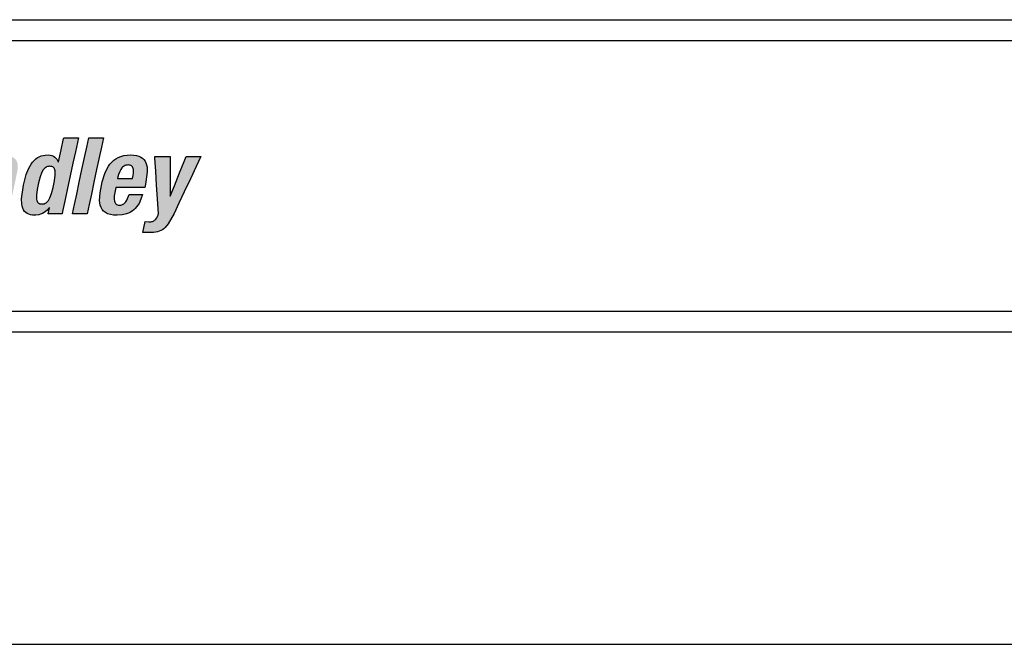
# Model space of a CAD drawing. Extents: x 0.1 to 84.9, y 0.1 to 54.9.
# Drawn here: x 14.3 to 19, y 18 to 21 of the extents above; entities that cross this region are included whole.
import ezdxf

# ---------------------------------------------------------------- set-up
doc = ezdxf.new("R2010")
doc.units = 0
doc.header["$MEASUREMENT"] = 0
doc.layers.add('ENCLOSURE', color=3, linetype='CONTINUOUS')

msp = doc.modelspace()

# ---------------------------------------------------------------- hatches: boundary and pattern name
at = {"layer": 'ENCLOSURE'}
h = msp.add_hatch(color=256, dxfattribs=at)
h.paths.add_polyline_path([(12.6501, 20.1895), (12.647, 20.2494), (12.6438, 20.3094), (12.641, 20.3637), (12.6375, 20.4322), (12.6068, 20.4322), (12.5463, 20.4322), (12.5414, 20.4219), (12.5136, 20.3637), (12.4877, 20.3094), (12.4591, 20.2494), (12.4304, 20.1895), (12.4045, 20.1352), (12.3718, 20.0666), (12.3917, 20.0666), (12.4486, 20.0666), (12.4598, 20.0926), (12.4819, 20.144), (12.5225, 20.144), (12.5792, 20.144), (12.5793, 20.1239), (12.5797, 20.0666), (12.5995, 20.0666), (12.6565, 20.0666), (12.6559, 20.077), (12.6529, 20.1352)])
h.paths.add_polyline_path([(12.5076, 20.2044), (12.5163, 20.2248), (12.5258, 20.2469), (12.5369, 20.2729), (12.5486, 20.3002), (12.5597, 20.3262), (12.5692, 20.3483), (12.5779, 20.3687), (12.5789, 20.3687), (12.5789, 20.3641), (12.579, 20.3379), (12.579, 20.3135), (12.5791, 20.2866), (12.5791, 20.2596), (12.5792, 20.2352), (12.5793, 20.2044), (12.5552, 20.2044), (12.5317, 20.2044)], flags=16)
h.paths.add_polyline_path([(12.7856, 20.2191), (12.7985, 20.2798), (12.8108, 20.3376), (12.8213, 20.3869), (12.8309, 20.4322), (12.8072, 20.4322), (12.7603, 20.4322), (12.7506, 20.3869), (12.7401, 20.3376), (12.7278, 20.2798), (12.7149, 20.2191), (12.7026, 20.1613), (12.6922, 20.112), (12.6825, 20.0666), (12.7062, 20.0666), (12.7532, 20.0666), (12.7628, 20.112), (12.7733, 20.1613)])
h.paths.add_polyline_path([(12.8962, 20.1613), (12.9085, 20.2191), (12.9214, 20.2798), (12.9337, 20.3376), (12.9441, 20.3869), (12.9538, 20.4322), (12.9301, 20.4322), (12.8831, 20.4322), (12.8735, 20.3869), (12.863, 20.3376), (12.8507, 20.2798), (12.8378, 20.2191), (12.8255, 20.1613), (12.815, 20.112), (12.8054, 20.0666), (12.8291, 20.0666), (12.876, 20.0666), (12.8857, 20.112)])
h.paths.add_polyline_path([(13.107, 20.0921), (13.1136, 20.0996), (13.1251, 20.1167), (13.1344, 20.1367), (13.1415, 20.1593), (13.1251, 20.1593), (13.078, 20.1593), (13.0665, 20.1323), (13.0612, 20.1242), (13.0554, 20.1177), (13.0507, 20.1137), (13.0438, 20.11), (13.0361, 20.1079), (13.0296, 20.1076), (13.0228, 20.1081), (13.0157, 20.1116), (13.0105, 20.1173), (13.0079, 20.1232), (13.0067, 20.1275), (13.0052, 20.1372), (13.0056, 20.1537), (13.0131, 20.1936), (13.0171, 20.1936), (13.0601, 20.1936), (13.1059, 20.1936), (13.1529, 20.1936), (13.1563, 20.2095), (13.1643, 20.267), (13.1634, 20.2908), (13.1614, 20.3014), (13.1583, 20.3111), (13.1541, 20.3197), (13.1486, 20.3273), (13.1418, 20.3339), (13.1335, 20.3393), (13.1238, 20.3436), (13.1126, 20.3467), (13.0997, 20.3486), (13.0851, 20.3493), (13.068, 20.3485), (13.0524, 20.3462), (13.0382, 20.3425), (13.0253, 20.3374), (13.0136, 20.3311), (13.0032, 20.3237), (12.9938, 20.3152), (12.9854, 20.3058), (12.9779, 20.2954), (12.9713, 20.2844), (12.9603, 20.2603), (12.9484, 20.2207), (12.938, 20.1679), (12.9356, 20.1301), (12.9367, 20.1185), (12.939, 20.1075), (12.9426, 20.0973), (12.9478, 20.088), (12.9547, 20.0799), (12.9634, 20.0729), (12.9742, 20.0672), (12.9872, 20.063), (13.0025, 20.0604), (13.0204, 20.0595), (13.0441, 20.0611), (13.0651, 20.0661), (13.0747, 20.0697), (13.0837, 20.0742), (13.0921, 20.0794), (13.0998, 20.0854)])
h.paths.add_polyline_path([(13.022, 20.2356), (13.0239, 20.2443), (13.0268, 20.2561), (13.0322, 20.2704), (13.037, 20.2793), (13.0429, 20.2871), (13.0462, 20.2906), (13.0498, 20.2936), (13.0537, 20.2962), (13.0579, 20.2983), (13.0624, 20.2998), (13.0672, 20.3008), (13.0723, 20.3011), (13.0775, 20.3009), (13.0842, 20.2996), (13.0907, 20.2959), (13.0951, 20.2901), (13.097, 20.2841), (13.0978, 20.2797), (13.0982, 20.2748), (13.098, 20.2636), (13.0966, 20.2505), (13.0942, 20.2356), (13.0807, 20.2356), (13.0641, 20.2356), (13.0521, 20.2356), (13.0356, 20.2356)], flags=16)
h.paths.add_polyline_path([(13.2751, 20.2602), (13.2789, 20.2695), (13.2836, 20.2774), (13.2876, 20.2824), (13.2938, 20.2877), (13.3007, 20.2916), (13.3065, 20.2934), (13.3106, 20.2943), (13.3193, 20.295), (13.3279, 20.2944), (13.3338, 20.2924), (13.3381, 20.2894), (13.3411, 20.2851), (13.3429, 20.2795), (13.3433, 20.2743), (13.3429, 20.2662), (13.3402, 20.2512), (13.3308, 20.2074), (13.3211, 20.1616), (13.3114, 20.1158), (13.3009, 20.0666), (13.3246, 20.0666), (13.3716, 20.0666), (13.3769, 20.092), (13.3862, 20.1353), (13.3969, 20.1857), (13.4069, 20.2326), (13.4168, 20.2808), (13.4181, 20.2983), (13.4177, 20.3061), (13.4166, 20.3132), (13.4148, 20.3196), (13.4123, 20.3253), (13.4091, 20.3305), (13.4053, 20.3349), (13.4008, 20.3388), (13.3958, 20.342), (13.3901, 20.3447), (13.3838, 20.3467), (13.3769, 20.3481), (13.3695, 20.349), (13.356, 20.3491), (13.3396, 20.3469), (13.3239, 20.342), (13.3139, 20.3372), (13.3044, 20.331), (13.2954, 20.3236), (13.2817, 20.3084), (13.2888, 20.3421), (13.2661, 20.3421), (13.2212, 20.3421), (13.2171, 20.3227), (13.2061, 20.2708), (13.1968, 20.2272), (13.1871, 20.1815), (13.1736, 20.1183), (13.1627, 20.0666), (13.1864, 20.0666), (13.2333, 20.0666), (13.2434, 20.1139), (13.2528, 20.158), (13.2649, 20.2152)])
h.paths.add_polyline_path([(13.5956, 20.2245), (13.5999, 20.2448), (13.5958, 20.2448), (13.5728, 20.2448), (13.5514, 20.2448), (13.5277, 20.2448), (13.504, 20.2448), (13.4826, 20.2448), (13.4555, 20.2448), (13.4512, 20.2245), (13.447, 20.2047), (13.4427, 20.1844), (13.4467, 20.1844), (13.4697, 20.1844), (13.4912, 20.1844), (13.5149, 20.1844), (13.5385, 20.1844), (13.56, 20.1844), (13.587, 20.1844), (13.5914, 20.2047)])
h.paths.add_polyline_path([(13.8367, 20.2554), (13.83, 20.2573), (13.821, 20.259), (13.8302, 20.2618), (13.8434, 20.2675), (13.8553, 20.2748), (13.8658, 20.2837), (13.875, 20.294), (13.8827, 20.3056), (13.8889, 20.3184), (13.8936, 20.3323), (13.8976, 20.3521), (13.8986, 20.3637), (13.8984, 20.3741), (13.897, 20.3836), (13.8947, 20.3921), (13.8913, 20.3997), (13.8869, 20.4064), (13.8816, 20.4122), (13.8754, 20.4172), (13.8683, 20.4214), (13.8605, 20.4249), (13.8519, 20.4276), (13.8328, 20.4311), (13.8077, 20.4322), (13.7495, 20.4322), (13.6878, 20.4322), (13.6856, 20.4219), (13.6732, 20.3637), (13.6617, 20.3094), (13.6489, 20.2494), (13.6362, 20.1895), (13.6246, 20.1352), (13.61, 20.0666), (13.6334, 20.0666), (13.6927, 20.0666), (13.75, 20.0672), (13.778, 20.0716), (13.7904, 20.0753), (13.8019, 20.0799), (13.8124, 20.0854), (13.8219, 20.0916), (13.8306, 20.0986), (13.8384, 20.1063), (13.8454, 20.1146), (13.857, 20.1327), (13.8655, 20.1526), (13.8714, 20.1737), (13.8739, 20.191), (13.8737, 20.2067), (13.8726, 20.2138), (13.871, 20.2204), (13.8687, 20.2266), (13.8658, 20.2323), (13.8623, 20.2375), (13.8582, 20.2421), (13.8536, 20.2462), (13.8485, 20.2498), (13.8429, 20.2529)])
h.paths.add_polyline_path([(13.7187, 20.231), (13.7269, 20.231), (13.7445, 20.231), (13.762, 20.2304), (13.7723, 20.2284), (13.7769, 20.2269), (13.7812, 20.2249), (13.785, 20.2224), (13.79, 20.2181), (13.7935, 20.2122), (13.7953, 20.2078), (13.7965, 20.2027), (13.7971, 20.197), (13.7971, 20.1908), (13.7965, 20.1838), (13.7932, 20.1686), (13.7882, 20.1553), (13.7852, 20.1496), (13.7818, 20.1446), (13.778, 20.14), (13.7739, 20.1361), (13.7694, 20.1326), (13.7647, 20.1297), (13.7596, 20.1272), (13.7487, 20.1236), (13.7368, 20.1216), (13.7144, 20.1209), (13.6953, 20.1209), (13.697, 20.1287), (13.7014, 20.1494), (13.7051, 20.1668), (13.709, 20.1851), (13.7143, 20.2104)], flags=16)
h.paths.add_polyline_path([(13.7296, 20.2822), (13.731, 20.2889), (13.7349, 20.307), (13.7381, 20.3221), (13.7415, 20.338), (13.7462, 20.36), (13.75, 20.3779), (13.7569, 20.3779), (13.7733, 20.3779), (13.7892, 20.3773), (13.7997, 20.3754), (13.8042, 20.3739), (13.8102, 20.3711), (13.8161, 20.3659), (13.8199, 20.359), (13.8212, 20.3525), (13.8216, 20.3477), (13.8209, 20.3366), (13.8182, 20.3241), (13.8141, 20.3132), (13.8115, 20.3083), (13.8086, 20.304), (13.8053, 20.3), (13.8017, 20.2965), (13.7976, 20.2934), (13.7932, 20.2907), (13.7883, 20.2884), (13.7775, 20.2849), (13.7649, 20.2829), (13.7452, 20.2822)], flags=16)
h.paths.add_polyline_path([(14.0193, 20.2675), (14.0235, 20.2707), (14.028, 20.2734), (14.0373, 20.2776), (14.047, 20.2803), (14.0565, 20.2815), (14.083, 20.2807), (14.089, 20.3088), (14.0974, 20.3483), (14.0794, 20.3491), (14.069, 20.3475), (14.059, 20.3444), (14.0495, 20.34), (14.0405, 20.3342), (14.0277, 20.3234), (14.0106, 20.3037), (14.0188, 20.3421), (13.9961, 20.3421), (13.9512, 20.3421), (13.9495, 20.3343), (13.9402, 20.2905), (13.9315, 20.2496), (13.9219, 20.2044), (13.9123, 20.1592), (13.9036, 20.1183), (13.8926, 20.0666), (13.9221, 20.0666), (13.9633, 20.0666), (13.9724, 20.1094), (13.9808, 20.1493), (13.9893, 20.1892), (14.0002, 20.2387), (14.0024, 20.2447), (14.005, 20.2503), (14.0081, 20.2553), (14.0115, 20.2599), (14.0153, 20.2639)])
h.paths.add_polyline_path([(14.3047, 20.2989), (14.3038, 20.3064), (14.3021, 20.3133), (14.2994, 20.3198), (14.2957, 20.3257), (14.2909, 20.331), (14.2849, 20.3356), (14.2777, 20.3397), (14.269, 20.3431), (14.259, 20.3457), (14.2474, 20.3477), (14.2193, 20.3493), (14.1901, 20.3469), (14.1718, 20.3423), (14.1549, 20.3352), (14.147, 20.3306), (14.1396, 20.3252), (14.1327, 20.3191), (14.1264, 20.3121), (14.1206, 20.3043), (14.1155, 20.2957), (14.1111, 20.2862), (14.1074, 20.2757), (14.1031, 20.2576), (14.1195, 20.2576), (14.1666, 20.2576), (14.1692, 20.2692), (14.1718, 20.2766), (14.1752, 20.2831), (14.1804, 20.29), (14.186, 20.2946), (14.1921, 20.298), (14.199, 20.3002), (14.2069, 20.3013), (14.2182, 20.3004), (14.2247, 20.2983), (14.2294, 20.2952), (14.2327, 20.2911), (14.2347, 20.286), (14.2354, 20.2815), (14.2353, 20.2748), (14.2342, 20.2674), (14.2314, 20.258), (14.2282, 20.2518), (14.2246, 20.2473), (14.2213, 20.2446), (14.2163, 20.2414), (14.2103, 20.2386), (14.1912, 20.2331), (14.1476, 20.2218), (14.123, 20.2126), (14.1094, 20.2049), (14.0978, 20.1957), (14.0927, 20.1905), (14.0881, 20.1848), (14.0801, 20.1717), (14.0738, 20.1563), (14.0677, 20.1314), (14.0665, 20.1174), (14.0672, 20.1037), (14.0683, 20.0972), (14.0701, 20.0909), (14.0725, 20.0851), (14.0756, 20.0796), (14.0794, 20.0747), (14.0839, 20.0703), (14.0892, 20.0666), (14.0953, 20.0636), (14.1022, 20.0613), (14.11, 20.06), (14.125, 20.0596), (14.1473, 20.062), (14.1572, 20.0648), (14.1665, 20.0688), (14.1754, 20.0743), (14.1839, 20.0814), (14.1975, 20.0964), (14.1984, 20.0753), (14.2002, 20.0666), (14.2229, 20.0666), (14.2678, 20.0666), (14.2661, 20.0753), (14.2655, 20.0866), (14.2671, 20.103), (14.2762, 20.1471), (14.2858, 20.1923), (14.2954, 20.2376), (14.3042, 20.2827)])
h.paths.add_polyline_path([(14.2208, 20.2044), (14.2186, 20.1942), (14.215, 20.1772), (14.2114, 20.1603), (14.2078, 20.1446), (14.2059, 20.1396), (14.2036, 20.135), (14.201, 20.1307), (14.198, 20.1269), (14.1948, 20.1234), (14.1876, 20.1175), (14.1799, 20.1131), (14.172, 20.11), (14.1641, 20.1082), (14.155, 20.1075), (14.1488, 20.1087), (14.144, 20.1113), (14.1405, 20.1152), (14.1381, 20.1202), (14.1367, 20.1264), (14.1366, 20.1347), (14.1375, 20.1421), (14.1406, 20.1547), (14.1439, 20.1625), (14.1482, 20.1693), (14.1508, 20.1723), (14.1536, 20.1752), (14.1602, 20.1802), (14.168, 20.1845), (14.1771, 20.1879), (14.1931, 20.192), (14.2077, 20.1974)], flags=16)
h.paths.add_polyline_path([(14.5697, 20.3094), (14.5813, 20.3637), (14.5958, 20.4322), (14.5826, 20.4322), (14.5252, 20.4322), (14.5245, 20.4289), (14.5129, 20.3744), (14.5003, 20.3152), (14.4932, 20.3277), (14.4882, 20.3339), (14.4826, 20.339), (14.4762, 20.3431), (14.469, 20.3461), (14.461, 20.3481), (14.452, 20.3491), (14.4365, 20.3488), (14.4265, 20.3472), (14.4169, 20.3447), (14.4078, 20.341), (14.3991, 20.3363), (14.391, 20.3304), (14.3832, 20.3234), (14.3759, 20.3152), (14.3691, 20.3058), (14.3566, 20.2834), (14.3456, 20.2558), (14.3318, 20.2044), (14.3229, 20.1385), (14.324, 20.1135), (14.3259, 20.1029), (14.3288, 20.0935), (14.3326, 20.0853), (14.3373, 20.0783), (14.343, 20.0725), (14.3496, 20.0677), (14.3572, 20.0641), (14.3657, 20.0615), (14.3751, 20.06), (14.3906, 20.0596), (14.4052, 20.0616), (14.4144, 20.0642), (14.4231, 20.0681), (14.4316, 20.0731), (14.4438, 20.083), (14.457, 20.0973), (14.4505, 20.0666), (14.4632, 20.0666), (14.5181, 20.0666), (14.5203, 20.077), (14.5327, 20.1352), (14.5442, 20.1895), (14.557, 20.2494)])
h.paths.add_polyline_path([(14.4814, 20.2821), (14.4831, 20.2775), (14.4842, 20.2722), (14.4847, 20.2661), (14.4845, 20.2519), (14.4809, 20.2255), (14.4743, 20.1935), (14.4669, 20.1649), (14.4585, 20.1426), (14.452, 20.1313), (14.4484, 20.1266), (14.4445, 20.1227), (14.4403, 20.1195), (14.4358, 20.117), (14.4309, 20.1152), (14.4257, 20.1141), (14.4201, 20.1137), (14.4147, 20.1141), (14.41, 20.1152), (14.404, 20.1179), (14.3998, 20.1227), (14.3976, 20.1266), (14.396, 20.1313), (14.395, 20.1366), (14.3944, 20.1426), (14.3947, 20.1568), (14.3983, 20.1833), (14.4049, 20.2153), (14.4123, 20.2438), (14.4207, 20.2661), (14.4271, 20.2775), (14.4307, 20.2821), (14.4346, 20.286), (14.4387, 20.2893), (14.4431, 20.2918), (14.4479, 20.2936), (14.4531, 20.2946), (14.4586, 20.295), (14.4641, 20.2946), (14.4689, 20.2936), (14.475, 20.2909), (14.4792, 20.286)], flags=16)
h.paths.add_polyline_path([(14.6837, 20.2798), (14.696, 20.3376), (14.7065, 20.3869), (14.7161, 20.4322), (14.6924, 20.4322), (14.6455, 20.4322), (14.6358, 20.3869), (14.6254, 20.3376), (14.6131, 20.2798), (14.6001, 20.2191), (14.5878, 20.1613), (14.5774, 20.112), (14.5677, 20.0666), (14.5915, 20.0666), (14.6384, 20.0666), (14.648, 20.112), (14.6585, 20.1613), (14.6708, 20.2191)])
h.paths.add_polyline_path([(14.9267, 20.267), (14.9257, 20.2908), (14.9238, 20.3014), (14.9207, 20.3111), (14.9164, 20.3197), (14.9109, 20.3273), (14.9041, 20.3339), (14.8959, 20.3393), (14.8862, 20.3436), (14.8749, 20.3467), (14.8621, 20.3486), (14.8475, 20.3493), (14.8304, 20.3485), (14.8148, 20.3462), (14.8005, 20.3425), (14.7876, 20.3374), (14.776, 20.3311), (14.7655, 20.3237), (14.7561, 20.3152), (14.7477, 20.3058), (14.7403, 20.2954), (14.7337, 20.2844), (14.7227, 20.2603), (14.7107, 20.2207), (14.7004, 20.1679), (14.698, 20.1301), (14.699, 20.1185), (14.7013, 20.1075), (14.705, 20.0973), (14.7101, 20.088), (14.717, 20.0799), (14.7258, 20.0729), (14.7365, 20.0672), (14.7495, 20.063), (14.7649, 20.0604), (14.7828, 20.0595), (14.8064, 20.0611), (14.8275, 20.0661), (14.8371, 20.0697), (14.8461, 20.0742), (14.8544, 20.0794), (14.8622, 20.0854), (14.8694, 20.0921), (14.876, 20.0996), (14.8875, 20.1167), (14.8967, 20.1367), (14.9038, 20.1593), (14.8874, 20.1593), (14.8403, 20.1593), (14.8289, 20.1323), (14.8236, 20.1242), (14.8178, 20.1177), (14.8131, 20.1137), (14.8061, 20.11), (14.7984, 20.1079), (14.792, 20.1076), (14.7851, 20.1081), (14.778, 20.1116), (14.7729, 20.1173), (14.7703, 20.1232), (14.769, 20.1275), (14.7676, 20.1372), (14.7679, 20.1537), (14.7755, 20.1936), (14.7794, 20.1936), (14.8224, 20.1936), (14.8683, 20.1936), (14.9152, 20.1936), (14.9186, 20.2095)])
h.paths.add_polyline_path([(14.8566, 20.2356), (14.843, 20.2356), (14.8265, 20.2356), (14.8145, 20.2356), (14.7979, 20.2356), (14.7844, 20.2356), (14.7862, 20.2443), (14.7891, 20.2561), (14.7945, 20.2704), (14.7994, 20.2793), (14.8052, 20.2871), (14.8085, 20.2906), (14.8122, 20.2936), (14.8161, 20.2962), (14.8203, 20.2983), (14.8247, 20.2998), (14.8296, 20.3008), (14.8347, 20.3011), (14.8398, 20.3009), (14.8465, 20.2996), (14.8531, 20.2959), (14.8575, 20.2901), (14.8593, 20.2841), (14.8602, 20.2797), (14.8606, 20.2748), (14.8604, 20.2636), (14.859, 20.2505)], flags=16)
h.paths.add_polyline_path([(15.0365, 20.2781), (15.0363, 20.3421), (15.0173, 20.3421), (14.9626, 20.3421), (14.9631, 20.3343), (14.9674, 20.2708), (14.972, 20.2044), (14.9765, 20.1379), (14.9813, 20.0666), (14.9766, 20.0539), (14.9727, 20.0467), (14.967, 20.0394), (14.961, 20.0344), (14.9543, 20.0309), (14.9485, 20.0292), (14.9443, 20.0284), (14.9352, 20.0277), (14.9171, 20.0293), (14.9058, 19.9765), (14.957, 19.9773), (14.976, 19.9801), (14.9845, 19.9825), (14.9923, 19.9858), (14.9997, 19.9899), (15.0068, 19.9951), (15.0136, 20.0014), (15.027, 20.0177), (15.0555, 20.0682), (15.0786, 20.117), (15.1043, 20.1714), (15.1343, 20.2349), (15.1621, 20.2939), (15.1848, 20.3421), (15.1716, 20.3421), (15.1142, 20.3421), (15.1047, 20.3185), (15.0823, 20.2627), (15.0576, 20.2009), (15.0378, 20.1516), (15.0368, 20.1516), (15.0368, 20.157), (15.0366, 20.2156)])

# ---------------------------------------------------------------- linework, layer by layer
for p, q in [((10.3385, 20.9989), (33.5885, 20.9989)), ((10.3385, 20.8989), (33.5885, 20.8989)), ((14.5129, 20.3744), (14.5245, 20.4289)), ((14.5245, 20.4289), (14.5252, 20.4322)), ((14.5252, 20.4322), (14.5826, 20.4322)), ((14.5958, 20.4322), (14.5813, 20.3637)), ((14.5826, 20.4322), (14.5958, 20.4322)), ((14.6358, 20.3869), (14.6455, 20.4322)), ((14.6455, 20.4322), (14.6924, 20.4322)), ((14.6924, 20.4322), (14.7161, 20.4322)), ((14.7161, 20.4322), (14.7065, 20.3869)), ((14.5006, 20.3165), (14.5129, 20.3744)), ((14.5813, 20.3637), (14.5697, 20.3094)), ((14.6254, 20.3376), (14.6358, 20.3869)), ((14.7065, 20.3869), (14.696, 20.3376)), ((14.3566, 20.2834), (14.3691, 20.3058)), ((14.3691, 20.3058), (14.3759, 20.3152)), ((14.3759, 20.3152), (14.3832, 20.3234)), ((14.3832, 20.3234), (14.391, 20.3304)), ((14.391, 20.3304), (14.3991, 20.3363)), ((14.3991, 20.3363), (14.4078, 20.341)), ((14.4078, 20.341), (14.4169, 20.3447)), ((14.4169, 20.3447), (14.4265, 20.3472)), ((14.4265, 20.3472), (14.4365, 20.3488)), ((14.4365, 20.3488), (14.452, 20.3491)), ((14.452, 20.3491), (14.461, 20.3481)), ((14.461, 20.3481), (14.469, 20.3461)), ((14.469, 20.3461), (14.4762, 20.3431)), ((14.4762, 20.3431), (14.4826, 20.339)), ((14.4826, 20.339), (14.4882, 20.3339)), ((14.4882, 20.3339), (14.4932, 20.3277)), ((14.4932, 20.3277), (14.4995, 20.3165)), ((14.4995, 20.3165), (14.5006, 20.3165)), ((14.5697, 20.3094), (14.557, 20.2494)), ((14.6131, 20.2798), (14.6254, 20.3376)), ((14.696, 20.3376), (14.6837, 20.2798)), ((14.7403, 20.2954), (14.7477, 20.3058)), ((14.7477, 20.3058), (14.7561, 20.3152)), ((14.7561, 20.3152), (14.7655, 20.3237)), ((14.7655, 20.3237), (14.776, 20.3311)), ((14.776, 20.3311), (14.7876, 20.3374)), ((14.7876, 20.3374), (14.8005, 20.3425)), ((14.8005, 20.3425), (14.8148, 20.3462)), ((14.8148, 20.3462), (14.8304, 20.3485)), ((14.8304, 20.3485), (14.8475, 20.3493)), ((14.8475, 20.3493), (14.8621, 20.3486)), ((14.8621, 20.3486), (14.8749, 20.3467)), ((14.8749, 20.3467), (14.8862, 20.3436)), ((14.8862, 20.3436), (14.8959, 20.3393)), ((14.8959, 20.3393), (14.9041, 20.3339)), ((14.9041, 20.3339), (14.9109, 20.3273)), ((14.9109, 20.3273), (14.9164, 20.3197)), ((14.9164, 20.3197), (14.9207, 20.3111)), ((14.9207, 20.3111), (14.9238, 20.3014)), ((14.9626, 20.3421), (15.0173, 20.3421)), ((14.9631, 20.3343), (14.9626, 20.3421)), ((14.9674, 20.2708), (14.9631, 20.3343)), ((15.0173, 20.3421), (15.0363, 20.3421)), ((15.0363, 20.3421), (15.0365, 20.2781)), ((15.0823, 20.2627), (15.1047, 20.3185)), ((15.1047, 20.3185), (15.1142, 20.3421)), ((15.1142, 20.3421), (15.1716, 20.3421)), ((15.1848, 20.3421), (15.1621, 20.2939)), ((15.1716, 20.3421), (15.1848, 20.3421)), ((14.3318, 20.2044), (14.3456, 20.2558)), ((14.3456, 20.2558), (14.3566, 20.2834)), ((14.4207, 20.2661), (14.4123, 20.2438)), ((14.4271, 20.2775), (14.4207, 20.2661)), ((14.4307, 20.2821), (14.4271, 20.2775)), ((14.4346, 20.286), (14.4307, 20.2821)), ((14.4387, 20.2893), (14.4346, 20.286)), ((14.4431, 20.2918), (14.4387, 20.2893)), ((14.4479, 20.2936), (14.4431, 20.2918)), ((14.4531, 20.2946), (14.4479, 20.2936)), ((14.4586, 20.295), (14.4531, 20.2946)), ((14.4641, 20.2946), (14.4586, 20.295)), ((14.4689, 20.2936), (14.4641, 20.2946)), ((14.473, 20.2918), (14.4689, 20.2936)), ((14.4764, 20.2893), (14.473, 20.2918)), ((14.4792, 20.286), (14.4764, 20.2893)), ((14.4814, 20.2821), (14.4792, 20.286)), ((14.4831, 20.2775), (14.4814, 20.2821)), ((14.4842, 20.2722), (14.4831, 20.2775)), ((14.4847, 20.2661), (14.4842, 20.2722)), ((14.4845, 20.2519), (14.4847, 20.2661)), ((14.6001, 20.2191), (14.6131, 20.2798)), ((14.6837, 20.2798), (14.6708, 20.2191)), ((14.7107, 20.2207), (14.7227, 20.2603)), ((14.7227, 20.2603), (14.7337, 20.2844)), ((14.7337, 20.2844), (14.7403, 20.2954)), ((14.7891, 20.2561), (14.7862, 20.2443)), ((14.7945, 20.2704), (14.7891, 20.2561)), ((14.7994, 20.2793), (14.7945, 20.2704)), ((14.8052, 20.2871), (14.7994, 20.2793)), ((14.8085, 20.2906), (14.8052, 20.2871)), ((14.8122, 20.2936), (14.8085, 20.2906)), ((14.8161, 20.2962), (14.8122, 20.2936)), ((14.8203, 20.2983), (14.8161, 20.2962)), ((14.8247, 20.2998), (14.8203, 20.2983)), ((14.8296, 20.3008), (14.8247, 20.2998)), ((14.8347, 20.3011), (14.8296, 20.3008)), ((14.8398, 20.3009), (14.8347, 20.3011)), ((14.8443, 20.3001), (14.8398, 20.3009)), ((14.8482, 20.2987), (14.8443, 20.3001)), ((14.8514, 20.2968), (14.8482, 20.2987)), ((14.8542, 20.2944), (14.8514, 20.2968)), ((14.8564, 20.2915), (14.8542, 20.2944)), ((14.8581, 20.2881), (14.8564, 20.2915)), ((14.8593, 20.2841), (14.8581, 20.2881)), ((14.859, 20.2505), (14.8604, 20.2636)), ((14.8602, 20.2797), (14.8593, 20.2841)), ((14.8606, 20.2748), (14.8602, 20.2797)), ((14.8604, 20.2636), (14.8606, 20.2748)), ((14.9267, 20.267), (14.9186, 20.2095)), ((14.9238, 20.3014), (14.9257, 20.2908)), ((14.9257, 20.2908), (14.9267, 20.267)), ((14.972, 20.2044), (14.9674, 20.2708)), ((15.0365, 20.2781), (15.0366, 20.2156)), ((15.0576, 20.2009), (15.0823, 20.2627)), ((15.1621, 20.2939), (15.1343, 20.2349)), ((14.4049, 20.2153), (14.3983, 20.1833)), ((14.4123, 20.2438), (14.4049, 20.2153)), ((14.4743, 20.1935), (14.4809, 20.2255)), ((14.4809, 20.2255), (14.4845, 20.2519)), ((14.557, 20.2494), (14.5442, 20.1895)), ((14.5878, 20.1613), (14.6001, 20.2191)), ((14.6708, 20.2191), (14.6585, 20.1613)), ((14.7004, 20.1679), (14.7107, 20.2207)), ((14.7862, 20.2443), (14.7844, 20.2356)), ((14.7844, 20.2356), (14.7979, 20.2356)), ((14.7979, 20.2356), (14.8145, 20.2356)), ((14.8145, 20.2356), (14.8265, 20.2356)), ((14.8265, 20.2356), (14.843, 20.2356)), ((14.843, 20.2356), (14.8566, 20.2356)), ((14.8566, 20.2356), (14.859, 20.2505)), ((14.8566, 20.2356), (14.8566, 20.2356)), ((14.9186, 20.2095), (14.9152, 20.1936)), ((15.0366, 20.2156), (15.0368, 20.157)), ((15.1343, 20.2349), (15.1043, 20.1714)), ((14.3229, 20.1385), (14.3318, 20.2044)), ((14.3983, 20.1833), (14.3947, 20.1568)), ((14.4585, 20.1426), (14.4669, 20.1649)), ((14.4669, 20.1649), (14.4743, 20.1935)), ((14.5442, 20.1895), (14.5327, 20.1352)), ((14.5774, 20.112), (14.5878, 20.1613)), ((14.6585, 20.1613), (14.648, 20.112)), ((14.698, 20.1301), (14.7004, 20.1679)), ((14.7755, 20.1936), (14.7679, 20.1537)), ((14.7794, 20.1936), (14.7755, 20.1936)), ((14.8224, 20.1936), (14.7794, 20.1936)), ((14.8683, 20.1936), (14.8224, 20.1936)), ((14.9152, 20.1936), (14.8683, 20.1936)), ((14.9765, 20.1379), (14.972, 20.2044)), ((15.0378, 20.1516), (15.0576, 20.2009)), ((15.1043, 20.1714), (15.0786, 20.117)), ((14.324, 20.1135), (14.3229, 20.1385)), ((14.3259, 20.1029), (14.324, 20.1135)), ((14.3947, 20.1568), (14.3944, 20.1426)), ((14.3944, 20.1426), (14.395, 20.1366)), ((14.395, 20.1366), (14.396, 20.1313)), ((14.396, 20.1313), (14.3976, 20.1266)), ((14.3976, 20.1266), (14.3998, 20.1227)), ((14.3998, 20.1227), (14.4026, 20.1195)), ((14.4026, 20.1195), (14.4059, 20.117)), ((14.4059, 20.117), (14.41, 20.1152)), ((14.41, 20.1152), (14.4147, 20.1141)), ((14.4147, 20.1141), (14.4201, 20.1137)), ((14.4201, 20.1137), (14.4257, 20.1141)), ((14.4201, 20.1137), (14.4201, 20.1137)), ((14.4257, 20.1141), (14.4309, 20.1152)), ((14.4309, 20.1152), (14.4358, 20.117)), ((14.4358, 20.117), (14.4403, 20.1195)), ((14.4403, 20.1195), (14.4445, 20.1227)), ((14.4445, 20.1227), (14.4484, 20.1266)), ((14.4484, 20.1266), (14.452, 20.1313)), ((14.452, 20.1313), (14.4585, 20.1426)), ((14.5327, 20.1352), (14.5203, 20.077)), ((14.699, 20.1185), (14.698, 20.1301)), ((14.7013, 20.1075), (14.699, 20.1185)), ((14.7679, 20.1537), (14.7676, 20.1372)), ((14.7676, 20.1372), (14.769, 20.1275)), ((14.769, 20.1275), (14.7703, 20.1232)), ((14.7703, 20.1232), (14.772, 20.1193)), ((14.772, 20.1193), (14.7741, 20.116)), ((14.7741, 20.116), (14.7767, 20.1131)), ((14.8114, 20.1128), (14.8147, 20.1151)), ((14.8147, 20.1151), (14.8178, 20.1177)), ((14.8178, 20.1177), (14.8236, 20.1242)), ((14.8236, 20.1242), (14.8289, 20.1323)), ((14.8289, 20.1323), (14.8403, 20.1593)), ((14.8403, 20.1593), (14.8874, 20.1593)), ((14.8875, 20.1167), (14.876, 20.0996)), ((14.8874, 20.1593), (14.9038, 20.1593)), ((14.8967, 20.1367), (14.8875, 20.1167)), ((14.9038, 20.1593), (14.8967, 20.1367)), ((14.9813, 20.0666), (14.9765, 20.1379)), ((15.0368, 20.157), (15.0368, 20.1516)), ((15.0368, 20.1516), (15.0378, 20.1516)), ((15.0786, 20.117), (15.0555, 20.0682)), ((14.3288, 20.0935), (14.3259, 20.1029)), ((14.3326, 20.0853), (14.3288, 20.0935)), ((14.3373, 20.0783), (14.3326, 20.0853)), ((14.343, 20.0725), (14.3373, 20.0783)), ((14.3496, 20.0677), (14.343, 20.0725)), ((14.3572, 20.0641), (14.3496, 20.0677)), ((14.4231, 20.0681), (14.4144, 20.0642)), ((14.4316, 20.0731), (14.4231, 20.0681)), ((14.4438, 20.083), (14.4316, 20.0731)), ((14.4557, 20.0958), (14.4438, 20.083)), ((14.4505, 20.0666), (14.4567, 20.0958)), ((14.4632, 20.0666), (14.4505, 20.0666)), ((14.4567, 20.0958), (14.4557, 20.0958)), ((14.5181, 20.0666), (14.4632, 20.0666)), ((14.5203, 20.077), (14.5181, 20.0666)), ((14.5677, 20.0666), (14.5774, 20.112)), ((14.5915, 20.0666), (14.5677, 20.0666)), ((14.6384, 20.0666), (14.5915, 20.0666)), ((14.648, 20.112), (14.6384, 20.0666)), ((14.705, 20.0973), (14.7013, 20.1075)), ((14.7101, 20.088), (14.705, 20.0973)), ((14.717, 20.0799), (14.7101, 20.088)), ((14.7258, 20.0729), (14.717, 20.0799)), ((14.7365, 20.0672), (14.7258, 20.0729)), ((14.7495, 20.063), (14.7365, 20.0672)), ((14.7767, 20.1131), (14.7797, 20.1107)), ((14.7797, 20.1107), (14.7833, 20.109)), ((14.7833, 20.109), (14.7874, 20.108)), ((14.7874, 20.108), (14.792, 20.1076)), ((14.792, 20.1076), (14.7963, 20.1078)), ((14.7963, 20.1078), (14.8003, 20.1084)), ((14.8003, 20.1084), (14.8042, 20.1095)), ((14.8042, 20.1095), (14.8079, 20.1109)), ((14.8275, 20.0661), (14.8064, 20.0611)), ((14.8079, 20.1109), (14.8114, 20.1128)), ((14.8371, 20.0697), (14.8275, 20.0661)), ((14.8461, 20.0742), (14.8371, 20.0697)), ((14.8544, 20.0794), (14.8461, 20.0742)), ((14.8622, 20.0854), (14.8544, 20.0794)), ((14.8694, 20.0921), (14.8622, 20.0854)), ((14.876, 20.0996), (14.8694, 20.0921)), ((14.9766, 20.0539), (14.9813, 20.0666)), ((15.0555, 20.0682), (15.027, 20.0177)), ((14.3657, 20.0615), (14.3572, 20.0641)), ((14.3751, 20.06), (14.3657, 20.0615)), ((14.3906, 20.0596), (14.3751, 20.06)), ((14.4052, 20.0616), (14.3906, 20.0596)), ((14.4144, 20.0642), (14.4052, 20.0616)), ((14.7649, 20.0604), (14.7495, 20.063)), ((14.7828, 20.0595), (14.7649, 20.0604)), ((14.8064, 20.0611), (14.7828, 20.0595)), ((14.9058, 19.9765), (14.9171, 20.0293)), ((14.9171, 20.0293), (14.9352, 20.0277)), ((14.9352, 20.0277), (14.9443, 20.0284)), ((14.9443, 20.0284), (14.9485, 20.0292)), ((14.9485, 20.0292), (14.9524, 20.0304)), ((14.9524, 20.0304), (14.956, 20.0318)), ((14.956, 20.0318), (14.9593, 20.0336)), ((14.9593, 20.0336), (14.9624, 20.0356)), ((14.9624, 20.0356), (14.9653, 20.038)), ((14.9653, 20.038), (14.968, 20.0406)), ((14.968, 20.0406), (14.9727, 20.0467)), ((14.9727, 20.0467), (14.9766, 20.0539)), ((14.957, 19.9773), (14.9058, 19.9765)), ((14.976, 19.9801), (14.957, 19.9773)), ((14.9845, 19.9825), (14.976, 19.9801)), ((14.9923, 19.9858), (14.9845, 19.9825)), ((14.9997, 19.9899), (14.9923, 19.9858)), ((15.0068, 19.9951), (14.9997, 19.9899)), ((15.0136, 20.0014), (15.0068, 19.9951)), ((15.027, 20.0177), (15.0136, 20.0014)), ((10.3385, 19.5989), (33.5885, 19.5989)), ((10.3385, 19.4989), (33.5885, 19.4989)), ((10.3385, 17.9989), (33.5885, 17.9989))]:
    msp.add_line(p, q, dxfattribs=at)

doc.saveas('drawing.dxf')
